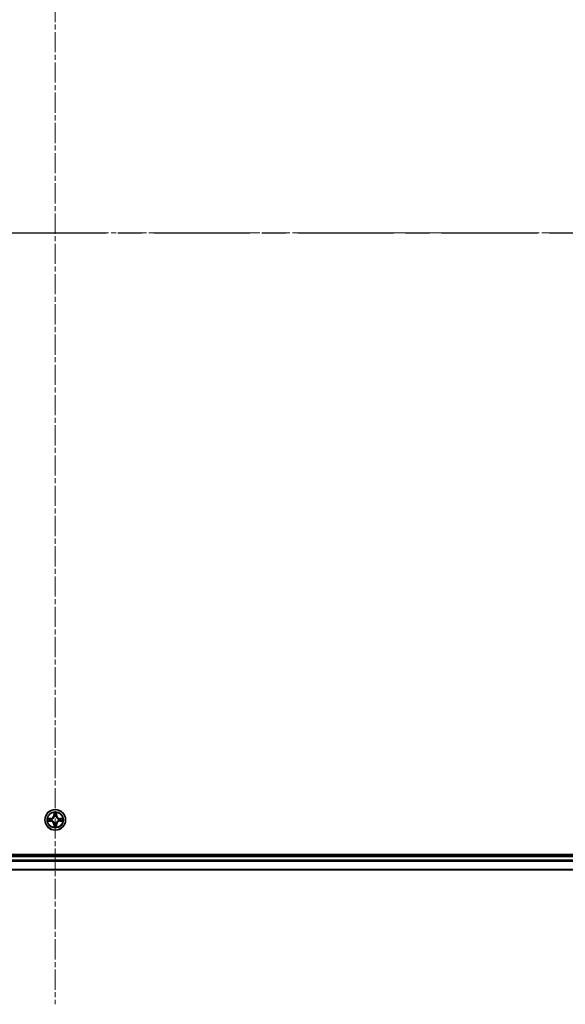
# Model space of a CAD drawing. Units: millimetres. Extents: x -1 to 10422, y 0 to 1967.
# Drawn here: x 2053 to 2206, y 1413 to 1690 of the extents above; entities that cross this region are included whole.
import ezdxf

# ---------------------------------------------------------------- set-up
doc = ezdxf.new("R2010")
doc.units = ezdxf.units.MM
doc.linetypes.add('CHAIN', pattern=[0.3543, 0.2362, -0.0295, 0.0591, -0.0295])
doc.layers.add('Centerline (ISO)', color=7, linetype='Continuous', lineweight=18, true_color=0x80ffff)
for name, color, linetype, lineweight in [('Section Line (ISO)', 7, 'CHAIN', 25), ('Visible (ISO)', 7, 'Continuous', 35), ('Visible Narrow (ISO)', 7, 'Continuous', 25)]:
    doc.layers.add(name, color=color, linetype=linetype, lineweight=lineweight)

# ---------------------------------------------------------------- blocks, each defined once
blk = doc.blocks.new('2dTransSection121')
at = {"layer": 'Section Line (ISO)', "linetype": 'CHAIN', "ltscale": 16.311361}
blk.add_line((125.853, 240.903), (210.54, 240.903), dxfattribs=at)

msp = doc.modelspace()

# ---------------------------------------------------------------- linework, layer by layer
at = {"layer": 'Centerline (ISO)', "linetype": 'CHAIN', "ltscale": 23.990969}
for p, q in [((2062.8433, 1839.74), (2062.8433, 1413.4747)), ((2324.3478, 1630.3183), (1797.6469, 1630.3183))]:
    msp.add_line(p, q, dxfattribs=at)
at = {"layer": 'Visible (ISO)'}
for p, q in [((2292.8433, 1455.6183), (1832.8433, 1455.6183)), ((2287.8433, 1455.3183), (1837.8433, 1455.3183)), ((1837.8433, 1451.3183), (2287.8433, 1451.3183))]:
    msp.add_line(p, q, dxfattribs=at)
msp.add_circle((2062.8433, 1465.3183), 2.9, dxfattribs=at)
at = {"layer": 'Visible Narrow (ISO)'}
for p, q in [((2062.4529, 1467.341), (2062.4393, 1466.5615)), ((2062.4891, 1466.5606), (2062.4976, 1467.0507)), ((2063.189, 1467.0507), (2063.1976, 1466.5606)), ((2063.2474, 1466.5615), (2063.2338, 1467.341)), ((2061.6001, 1465.7224), (2060.8206, 1465.7087)), ((2060.8206, 1464.9279), (2061.6001, 1464.9142)), ((2061.1109, 1465.664), (2061.601, 1465.6725)), ((2061.601, 1464.964), (2061.1109, 1464.9726)), ((2061.601, 1465.6725), (2061.6001, 1465.7224)), ((2061.601, 1464.964), (2061.6001, 1464.9142)), ((2061.601, 1465.6725), (2061.6022, 1465.5999)), ((2061.601, 1464.964), (2061.6022, 1465.0367)), ((2061.9064, 1465.5648), (2061.927, 1465.5594)), ((2061.927, 1465.0772), (2061.9064, 1465.0718)), ((2062.4891, 1466.5606), (2062.4393, 1466.5615)), ((2062.4891, 1464.076), (2062.4393, 1464.0751)), ((2062.4393, 1464.0751), (2062.4529, 1463.2956)), ((2062.4891, 1466.5606), (2062.5617, 1466.5594)), ((2062.4891, 1464.076), (2062.5617, 1464.0772)), ((2062.4976, 1463.5859), (2062.4891, 1464.076)), ((2062.6022, 1466.2346), (2062.5968, 1466.2552)), ((2062.5968, 1464.3814), (2062.6022, 1464.402)), ((2063.0898, 1466.2552), (2063.0844, 1466.2346)), ((2063.0844, 1464.402), (2063.0898, 1464.3814)), ((2063.1976, 1466.5606), (2063.1249, 1466.5594)), ((2063.1976, 1464.076), (2063.1249, 1464.0772)), ((2063.1976, 1464.076), (2063.189, 1463.5859)), ((2063.1976, 1466.5606), (2063.2474, 1466.5615)), ((2063.1976, 1464.076), (2063.2474, 1464.0751)), ((2063.2338, 1463.2956), (2063.2474, 1464.0751)), ((2063.7596, 1465.5594), (2063.7802, 1465.5648)), ((2063.7802, 1465.0718), (2063.7596, 1465.0772)), ((2064.0856, 1465.6725), (2064.0844, 1465.5999)), ((2064.0856, 1464.964), (2064.0844, 1465.0367)), ((2064.0856, 1465.6725), (2064.0865, 1465.7224)), ((2064.0856, 1465.6725), (2064.5757, 1465.664)), ((2064.5757, 1464.9726), (2064.0856, 1464.964)), ((2064.0856, 1464.964), (2064.0865, 1464.9142)), ((2064.866, 1465.7087), (2064.0865, 1465.7224)), ((2064.0865, 1464.9142), (2064.866, 1464.9279)), ((1837.8433, 1455.0183), (2287.8433, 1455.0183)), ((2287.8433, 1453.9588), (1837.8433, 1453.9588)), ((1837.8433, 1453.7283), (2287.8433, 1453.7283)), ((2287.8433, 1451.3878), (1837.8433, 1451.3878))]:
    msp.add_line(p, q, dxfattribs=at)
for radius in [2.8677, 2.3092, 2.1415]:
    msp.add_circle((2062.8433, 1465.3183), radius, dxfattribs=at)
for centre, radius, start, end in [((2062.8433, 1465.3183), 2.0601, 79.074582, 100.925418), ((2062.8433, 1465.3183), 1.6122, 79.692479, 100.307521), ((2062.8433, 1465.3183), 2.0601, 169.074582, 190.925418), ((2062.8433, 1465.3183), 1.6122, 169.692479, 190.307521), ((2061.5852, 1466.5764), 0.8542, 271, 359), ((2061.5852, 1464.0602), 0.8542, 1, 89), ((2061.5852, 1466.5764), 0.904, 271, 359), ((2061.5852, 1464.0602), 0.904, 1, 89), ((2062.8433, 1465.3183), 0.9688, 165.258044, 194.741956), ((2062.8433, 1465.3183), 0.9475, 165.258044, 194.741956), ((2062.8433, 1465.3183), 0.9688, 75.258044, 104.741956), ((2062.8433, 1465.3183), 0.9688, 255.258044, 284.741956), ((2062.8433, 1465.3183), 0.9475, 75.258044, 104.741956), ((2062.8433, 1465.3183), 0.9475, 255.258044, 284.741956), ((2064.1014, 1466.5764), 0.904, 181, 269), ((2064.1014, 1464.0602), 0.904, 91, 179), ((2064.1014, 1466.5764), 0.8542, 181, 269), ((2064.1014, 1464.0602), 0.8542, 91, 179), ((2062.8433, 1465.3183), 0.9475, 345.258044, 14.741956), ((2062.8433, 1465.3183), 0.9688, 345.258044, 14.741956), ((2062.8433, 1465.3183), 1.6122, 349.692479, 10.307521), ((2062.8433, 1465.3183), 2.0601, 349.074582, 10.925418), ((2062.8433, 1465.3183), 2.0601, 259.074582, 280.925418), ((2062.8433, 1465.3183), 1.6122, 259.692479, 280.307521)]:
    msp.add_arc(centre, radius, start, end, dxfattribs=at)
for centre, major_axis, ratio, start_param, end_param in [((2062.5474, 1467.0498), (-0.05, -0.002), 0.54850665, 4.7835784, 6.17876057), ((2062.5629, 1466.8604), (-0.0494, -0.008), 0.89574018, 4.73044269, 6.08586581), ((2063.1238, 1466.8604), (0.0494, -0.008), 0.89574018, 0.19731949, 1.55274262), ((2063.1392, 1467.0498), (0.05, -0.002), 0.54850665, 0.10442473, 1.4996069), ((2061.1118, 1465.6142), (0.002, 0.05), 0.54850665, 0.10442473, 1.4996069), ((2061.1118, 1465.0224), (0.002, -0.05), 0.54850665, 4.7835784, 6.17876057), ((2061.3012, 1465.5988), (0.008, 0.0494), 0.89574018, 0.19731949, 1.55274262), ((2061.3012, 1465.0378), (0.008, -0.0494), 0.89574018, 4.73044269, 6.08586581), ((2061.6031, 1465.5501), (0.008, 0.0494), 0.89572054, 0.1973017, 1.54834765), ((2061.6031, 1465.0865), (0.008, -0.0494), 0.89572054, 4.73483766, 6.08588361), ((2061.9497, 1465.5534), (-0.0091, 0.0492), 0.87684641, 0.18229136, 1.17990219), ((2061.9497, 1465.0832), (-0.0091, -0.0492), 0.87684642, 5.10328313, 6.10089396), ((2061.9497, 1465.5534), (-0.0149, 0.0477), 0.41070123, 0.09573579, 1.31868747), ((2061.9497, 1465.0832), (-0.0149, -0.0477), 0.41070123, 4.96449783, 6.18744952), ((2062.6082, 1466.2119), (-0.0492, 0.0091), 0.87684642, 5.10328313, 6.10089396), ((2062.6082, 1466.2119), (-0.0477, 0.0149), 0.41070123, 4.96449783, 6.18744952), ((2062.6082, 1464.4247), (-0.0492, -0.0091), 0.87684641, 0.18229136, 1.17990219), ((2062.6082, 1464.4247), (-0.0477, -0.0149), 0.41070123, 0.09573579, 1.31868747), ((2062.6115, 1466.5585), (-0.0494, -0.008), 0.89572054, 4.73483766, 6.08588361), ((2062.6115, 1464.0781), (-0.0494, 0.008), 0.89572054, 0.1973017, 1.54834765), ((2063.0751, 1466.5585), (0.0494, -0.008), 0.89572054, 0.1973017, 1.54834765), ((2063.0751, 1464.0781), (0.0494, 0.008), 0.89572054, 4.73483766, 6.08588361), ((2063.0784, 1466.2119), (0.0477, 0.0149), 0.41070123, 0.09573579, 1.31868747), ((2063.0784, 1464.4247), (0.0477, -0.0149), 0.41070123, 4.96449783, 6.18744952), ((2063.0784, 1466.2119), (0.0492, 0.0091), 0.87684641, 0.18229136, 1.17990219), ((2063.0784, 1464.4247), (0.0492, -0.0091), 0.87684642, 5.10328313, 6.10089396), ((2063.7369, 1465.5534), (0.0091, 0.0492), 0.87684642, 5.10328313, 6.10089396), ((2063.7369, 1465.5534), (0.0149, 0.0477), 0.41070123, 4.96449783, 6.18744952), ((2063.7369, 1465.0832), (0.0149, -0.0477), 0.41070123, 0.09573579, 1.31868747), ((2063.7369, 1465.0832), (0.0091, -0.0492), 0.87684641, 0.18229136, 1.17990219), ((2064.0835, 1465.5501), (-0.008, 0.0494), 0.89572054, 4.73483766, 6.08588361), ((2064.0835, 1465.0865), (-0.008, -0.0494), 0.89572054, 0.1973017, 1.54834765), ((2064.3854, 1465.5988), (-0.008, 0.0494), 0.89574018, 4.73044269, 6.08586581), ((2064.3854, 1465.0378), (-0.008, -0.0494), 0.89574018, 0.19731949, 1.55274262), ((2064.5748, 1465.6142), (-0.002, 0.05), 0.54850665, 4.7835784, 6.17876057), ((2064.5748, 1465.0224), (-0.002, -0.05), 0.54850665, 0.10442473, 1.4996069), ((2062.5474, 1463.5868), (-0.05, 0.002), 0.54850665, 0.10442473, 1.4996069), ((2062.5629, 1463.7762), (-0.0494, 0.008), 0.89574018, 0.19731949, 1.55274262), ((2063.1238, 1463.7762), (0.0494, 0.008), 0.89574018, 4.73044269, 6.08586581), ((2063.1392, 1463.5868), (0.05, 0.002), 0.54850665, 4.7835784, 6.17876057)]:
    msp.add_ellipse(centre, major_axis=major_axis, ratio=ratio, start_param=start_param, end_param=end_param, dxfattribs=at)
for points, knots in [([(2062.5428, 1467.077), (2062.5424, 1467.0921), (2062.5403, 1467.1076), (2062.5318, 1467.1485), (2062.5236, 1467.1741), (2062.5055, 1467.2228), (2062.4959, 1467.2458), (2062.4751, 1467.293), (2062.4639, 1467.3171), (2062.4529, 1467.341)], [0, 0, 0, 0, 0.0059340385, 0.0059340385, 0.0154285, 0.0154285, 0.0237449879, 0.0237449879, 0.0323943032, 0.0323943032, 0.0323943032, 0.0323943032]), ([(2062.4529, 1467.341), (2062.4584, 1467.3147), (2062.464, 1467.2882), (2062.4744, 1467.2363), (2062.4792, 1467.2109), (2062.4882, 1467.1574), (2062.4922, 1467.1292), (2062.4964, 1467.0842), (2062.4974, 1467.0672), (2062.4976, 1467.0507)], [-0.0323943032, -0.0323943032, -0.0323943032, -0.0323943032, -0.0237449879, -0.0237449879, -0.0154285, -0.0154285, -0.0059340385, -0.0059340385, 0, 0, 0, 0]), ([(2062.4976, 1467.0507), (2062.4992, 1467.0103), (2062.5014, 1466.9735), (2062.5066, 1466.9096), (2062.5096, 1466.8825), (2062.5131, 1466.8613)], [0, 0, 0, 0, 0.014491423, 0.014491423, 0.0289828459, 0.0289828459, 0.0289828459, 0.0289828459]), ([(2062.5131, 1466.8613), (2062.5212, 1466.8109), (2062.5293, 1466.7606), (2062.5455, 1466.66), (2062.5536, 1466.6097), (2062.5617, 1466.5594)], [0, 0, 0, 0, 0.0343899271, 0.0343899271, 0.0687798542, 0.0687798542, 0.0687798542, 0.0687798542]), ([(2062.5548, 1466.9045), (2062.5518, 1466.9237), (2062.5492, 1466.9484), (2062.5452, 1467.0067), (2062.5437, 1467.0402), (2062.5428, 1467.077)], [-0.0289828459, -0.0289828459, -0.0289828459, -0.0289828459, -0.014491423, -0.014491423, 0, 0, 0, 0]), ([(2062.6033, 1466.6025), (2062.5952, 1466.6528), (2062.5871, 1466.7032), (2062.571, 1466.8038), (2062.5629, 1466.8541), (2062.5548, 1466.9045)], [-0.0687798542, -0.0687798542, -0.0687798542, -0.0687798542, -0.0343899271, -0.0343899271, 0, 0, 0, 0]), ([(2063.1318, 1466.9045), (2063.1237, 1466.8541), (2063.1156, 1466.8038), (2063.0995, 1466.7032), (2063.0914, 1466.6528), (2063.0834, 1466.6025)], [-0.0687798542, -0.0687798542, -0.0687798542, -0.0687798542, -0.0343899271, -0.0343899271, 0, 0, 0, 0]), ([(2063.1249, 1466.5594), (2063.133, 1466.6097), (2063.1411, 1466.66), (2063.1574, 1466.7606), (2063.1655, 1466.8109), (2063.1736, 1466.8613)], [0, 0, 0, 0, 0.0343899271, 0.0343899271, 0.0687798542, 0.0687798542, 0.0687798542, 0.0687798542]), ([(2063.1439, 1467.077), (2063.1429, 1467.0405), (2063.1415, 1467.0071), (2063.1374, 1466.9487), (2063.1349, 1466.9239), (2063.1318, 1466.9045)], [-0.0289828459, -0.0289828459, -0.0289828459, -0.0289828459, -0.0145850634, -0.0145850634, 0, 0, 0, 0]), ([(2063.2338, 1467.341), (2063.2203, 1467.3119), (2063.2067, 1467.2825), (2063.1781, 1467.2159), (2063.1638, 1467.1792), (2063.1484, 1467.1206), (2063.1444, 1467.0983), (2063.1439, 1467.077)], [-0.0003383294, -0.0003383294, -0.0003383294, -0.0003383294, 0.0102009359, 0.0102009359, 0.0236501899, 0.0236501899, 0.0320559737, 0.0320559737, 0.0320559737, 0.0320559737]), ([(2063.1736, 1466.8613), (2063.177, 1466.8826), (2063.1801, 1466.9099), (2063.1853, 1466.974), (2063.1874, 1467.0106), (2063.189, 1467.0507)], [0, 0, 0, 0, 0.0145850634, 0.0145850634, 0.0289828459, 0.0289828459, 0.0289828459, 0.0289828459]), ([(2063.189, 1467.0507), (2063.1893, 1467.0741), (2063.1912, 1467.0985), (2063.1988, 1467.1629), (2063.2059, 1467.2033), (2063.2202, 1467.2766), (2063.227, 1467.309), (2063.2338, 1467.341)], [-0.0320559737, -0.0320559737, -0.0320559737, -0.0320559737, -0.0236501899, -0.0236501899, -0.0102009359, -0.0102009359, 0.0003383294, 0.0003383294, 0.0003383294, 0.0003383294]), ([(2061.1109, 1465.664), (2061.0875, 1465.6643), (2061.0631, 1465.6662), (2060.9987, 1465.6738), (2060.9583, 1465.6809), (2060.885, 1465.6952), (2060.8527, 1465.702), (2060.8206, 1465.7087)], [-0.0320559737, -0.0320559737, -0.0320559737, -0.0320559737, -0.0236501899, -0.0236501899, -0.0102009359, -0.0102009359, 0.0003383294, 0.0003383294, 0.0003383294, 0.0003383294]), ([(2060.8206, 1465.7087), (2060.8497, 1465.6953), (2060.8792, 1465.6816), (2060.9457, 1465.6531), (2060.9824, 1465.6387), (2061.0411, 1465.6233), (2061.0633, 1465.6194), (2061.0846, 1465.6188)], [-0.0003383294, -0.0003383294, -0.0003383294, -0.0003383294, 0.0102009359, 0.0102009359, 0.0236501899, 0.0236501899, 0.0320559737, 0.0320559737, 0.0320559737, 0.0320559737]), ([(2061.0846, 1465.0178), (2061.0695, 1465.0174), (2061.054, 1465.0153), (2061.0131, 1465.0068), (2060.9875, 1464.9986), (2060.9388, 1464.9805), (2060.9158, 1464.9708), (2060.8686, 1464.9501), (2060.8445, 1464.9389), (2060.8206, 1464.9279)], [0, 0, 0, 0, 0.0059340385, 0.0059340385, 0.0154285, 0.0154285, 0.0237449879, 0.0237449879, 0.0323943032, 0.0323943032, 0.0323943032, 0.0323943032]), ([(2060.8206, 1464.9279), (2060.8469, 1464.9334), (2060.8734, 1464.939), (2060.9253, 1464.9493), (2060.9507, 1464.9541), (2061.0042, 1464.9631), (2061.0324, 1464.9672), (2061.0774, 1464.9714), (2061.0944, 1464.9724), (2061.1109, 1464.9726)], [-0.0323943032, -0.0323943032, -0.0323943032, -0.0323943032, -0.0237449879, -0.0237449879, -0.0154285, -0.0154285, -0.0059340385, -0.0059340385, 0, 0, 0, 0]), ([(2061.0846, 1465.6188), (2061.1211, 1465.6179), (2061.1545, 1465.6165), (2061.2129, 1465.6124), (2061.2377, 1465.6098), (2061.2572, 1465.6068)], [-0.0289828459, -0.0289828459, -0.0289828459, -0.0289828459, -0.0145850634, -0.0145850634, 0, 0, 0, 0]), ([(2061.2572, 1465.0298), (2061.2379, 1465.0268), (2061.2132, 1465.0242), (2061.155, 1465.0202), (2061.1214, 1465.0187), (2061.0846, 1465.0178)], [-0.0289828459, -0.0289828459, -0.0289828459, -0.0289828459, -0.014491423, -0.014491423, 0, 0, 0, 0]), ([(2061.3003, 1465.6486), (2061.279, 1465.652), (2061.2517, 1465.6551), (2061.1876, 1465.6603), (2061.151, 1465.6624), (2061.1109, 1465.664)], [0, 0, 0, 0, 0.0145850634, 0.0145850634, 0.0289828459, 0.0289828459, 0.0289828459, 0.0289828459]), ([(2061.1109, 1464.9726), (2061.1513, 1464.9742), (2061.1881, 1464.9764), (2061.2521, 1464.9816), (2061.2791, 1464.9846), (2061.3003, 1464.988)], [0, 0, 0, 0, 0.014491423, 0.014491423, 0.0289828459, 0.0289828459, 0.0289828459, 0.0289828459]), ([(2061.2572, 1465.6068), (2061.3075, 1465.5987), (2061.3578, 1465.5906), (2061.4584, 1465.5745), (2061.5088, 1465.5664), (2061.5591, 1465.5583)], [-0.0687798542, -0.0687798542, -0.0687798542, -0.0687798542, -0.0343899271, -0.0343899271, 0, 0, 0, 0]), ([(2061.5591, 1465.0783), (2061.5088, 1465.0702), (2061.4584, 1465.0621), (2061.3578, 1465.046), (2061.3075, 1465.0379), (2061.2572, 1465.0298)], [-0.0687798542, -0.0687798542, -0.0687798542, -0.0687798542, -0.0343899271, -0.0343899271, 0, 0, 0, 0]), ([(2061.6022, 1465.5999), (2061.5519, 1465.608), (2061.5016, 1465.6161), (2061.401, 1465.6323), (2061.3507, 1465.6404), (2061.3003, 1465.6486)], [0, 0, 0, 0, 0.0343899271, 0.0343899271, 0.0687798542, 0.0687798542, 0.0687798542, 0.0687798542]), ([(2061.3003, 1464.988), (2061.3507, 1464.9961), (2061.401, 1465.0043), (2061.5016, 1465.0205), (2061.5519, 1465.0286), (2061.6022, 1465.0367)], [0, 0, 0, 0, 0.0343899271, 0.0343899271, 0.0687798542, 0.0687798542, 0.0687798542, 0.0687798542]), ([(2061.5591, 1465.5583), (2061.631, 1465.5468), (2061.7041, 1465.543), (2061.8208, 1465.5506), (2061.8631, 1465.556), (2061.9064, 1465.5648)], [-0.0982412545, -0.0982412545, -0.0982412545, -0.0982412545, -0.0491206273, -0.0491206273, -0.0217758941, -0.0217758941, -0.0217758941, -0.0217758941]), ([(2061.9064, 1465.0718), (2061.8631, 1465.0806), (2061.8208, 1465.086), (2061.7041, 1465.0936), (2061.631, 1465.0898), (2061.5591, 1465.0783)], [-0.0764653604, -0.0764653604, -0.0764653604, -0.0764653604, -0.0491206273, -0.0491206273, 0, 0, 0, 0]), ([(2061.933, 1465.6003), (2061.8918, 1465.5931), (2061.8515, 1465.5888), (2061.7403, 1465.5837), (2061.6706, 1465.5883), (2061.6022, 1465.5999)], [0.0217758941, 0.0217758941, 0.0217758941, 0.0217758941, 0.0491206273, 0.0491206273, 0.0982412545, 0.0982412545, 0.0982412545, 0.0982412545]), ([(2061.6022, 1465.0367), (2061.6706, 1465.0483), (2061.7403, 1465.0529), (2061.8515, 1465.0478), (2061.8918, 1465.0435), (2061.933, 1465.0362)], [0, 0, 0, 0, 0.0491206273, 0.0491206273, 0.0764653604, 0.0764653604, 0.0764653604, 0.0764653604]), ([(2061.927, 1465.5594), (2061.9429, 1465.5646), (2061.9588, 1465.5701), (2062.0548, 1465.6067), (2062.1339, 1465.6484), (2062.2565, 1465.7362), (2062.3022, 1465.7749), (2062.3445, 1465.8171), (2062.3867, 1465.8594), (2062.4254, 1465.9051), (2062.5132, 1466.0277), (2062.5549, 1466.1068), (2062.5915, 1466.2028), (2062.597, 1466.2187), (2062.6022, 1466.2346)], [-0.174866013, -0.174866013, -0.174866013, -0.174866013, -0.16940495, -0.16940495, -0.141674077, -0.141674077, -0.124342281, -0.124342281, -0.124342281, -0.107010485, -0.107010485, -0.079279611, -0.079279611, -0.073818549, -0.073818549, -0.073818549, -0.073818549]), ([(2062.6022, 1464.402), (2062.597, 1464.4179), (2062.5915, 1464.4337), (2062.5549, 1464.5298), (2062.5132, 1464.6089), (2062.4254, 1464.7315), (2062.3867, 1464.7772), (2062.3445, 1464.8195), (2062.3022, 1464.8617), (2062.2565, 1464.9004), (2062.1339, 1464.9882), (2062.0548, 1465.0299), (2061.9588, 1465.0664), (2061.9429, 1465.072), (2061.927, 1465.0772)], [-0.174866013, -0.174866013, -0.174866013, -0.174866013, -0.16940495, -0.16940495, -0.141674077, -0.141674077, -0.124342281, -0.124342281, -0.124342281, -0.107010485, -0.107010485, -0.079279611, -0.079279611, -0.073818549, -0.073818549, -0.073818549, -0.073818549]), ([(2062.5613, 1466.2286), (2062.5566, 1466.2135), (2062.5515, 1466.1984), (2062.5183, 1466.1072), (2062.4804, 1466.0322), (2062.4002, 1465.9172), (2062.3648, 1465.8748), (2062.3258, 1465.8358), (2062.2869, 1465.7968), (2062.2444, 1465.7614), (2062.1294, 1465.6812), (2062.0544, 1465.6433), (2061.9632, 1465.6101), (2061.9481, 1465.605), (2061.933, 1465.6003)], [0.073818549, 0.073818549, 0.073818549, 0.073818549, 0.079279611, 0.079279611, 0.107010485, 0.107010485, 0.124342281, 0.124342281, 0.124342281, 0.141674077, 0.141674077, 0.16940495, 0.16940495, 0.174866013, 0.174866013, 0.174866013, 0.174866013]), ([(2061.933, 1465.0362), (2061.9481, 1465.0316), (2061.9632, 1465.0265), (2062.0544, 1464.9933), (2062.1294, 1464.9554), (2062.2444, 1464.8752), (2062.2869, 1464.8398), (2062.3258, 1464.8008), (2062.3648, 1464.7618), (2062.4002, 1464.7194), (2062.4804, 1464.6044), (2062.5183, 1464.5294), (2062.5515, 1464.4382), (2062.5566, 1464.4231), (2062.5613, 1464.408)], [0.073818549, 0.073818549, 0.073818549, 0.073818549, 0.079279611, 0.079279611, 0.107010485, 0.107010485, 0.124342281, 0.124342281, 0.124342281, 0.141674077, 0.141674077, 0.16940495, 0.16940495, 0.174866013, 0.174866013, 0.174866013, 0.174866013]), ([(2062.5617, 1464.0772), (2062.5536, 1464.0269), (2062.5455, 1463.9766), (2062.5293, 1463.876), (2062.5212, 1463.8257), (2062.5131, 1463.7753)], [0, 0, 0, 0, 0.0343899271, 0.0343899271, 0.0687798542, 0.0687798542, 0.0687798542, 0.0687798542]), ([(2062.5617, 1466.5594), (2062.5733, 1466.491), (2062.5779, 1466.4213), (2062.5728, 1466.3101), (2062.5685, 1466.2698), (2062.5613, 1466.2286)], [0, 0, 0, 0, 0.0491206273, 0.0491206273, 0.0764653604, 0.0764653604, 0.0764653604, 0.0764653604]), ([(2062.5613, 1464.408), (2062.5685, 1464.3668), (2062.5728, 1464.3265), (2062.5779, 1464.2153), (2062.5733, 1464.1456), (2062.5617, 1464.0772)], [0.0217758941, 0.0217758941, 0.0217758941, 0.0217758941, 0.0491206273, 0.0491206273, 0.0982412545, 0.0982412545, 0.0982412545, 0.0982412545]), ([(2062.5968, 1466.2552), (2062.6056, 1466.2985), (2062.611, 1466.3408), (2062.6186, 1466.4575), (2062.6148, 1466.5306), (2062.6033, 1466.6025)], [-0.0764653604, -0.0764653604, -0.0764653604, -0.0764653604, -0.0491206273, -0.0491206273, 0, 0, 0, 0]), ([(2062.6033, 1464.0341), (2062.6148, 1464.106), (2062.6186, 1464.1791), (2062.611, 1464.2958), (2062.6056, 1464.3381), (2062.5968, 1464.3814)], [-0.0982412545, -0.0982412545, -0.0982412545, -0.0982412545, -0.0491206273, -0.0491206273, -0.0217758941, -0.0217758941, -0.0217758941, -0.0217758941]), ([(2063.0834, 1466.6025), (2063.0718, 1466.5306), (2063.068, 1466.4575), (2063.0756, 1466.3408), (2063.081, 1466.2985), (2063.0898, 1466.2552)], [-0.0982412545, -0.0982412545, -0.0982412545, -0.0982412545, -0.0491206273, -0.0491206273, -0.0217758941, -0.0217758941, -0.0217758941, -0.0217758941]), ([(2063.0898, 1464.3814), (2063.081, 1464.3381), (2063.0756, 1464.2958), (2063.068, 1464.1791), (2063.0718, 1464.106), (2063.0834, 1464.0341)], [-0.0764653604, -0.0764653604, -0.0764653604, -0.0764653604, -0.0491206273, -0.0491206273, 0, 0, 0, 0]), ([(2063.0844, 1466.2346), (2063.0896, 1466.2187), (2063.0952, 1466.2028), (2063.1317, 1466.1068), (2063.1734, 1466.0277), (2063.2612, 1465.9051), (2063.2999, 1465.8594), (2063.3422, 1465.8171), (2063.3844, 1465.7749), (2063.4301, 1465.7362), (2063.5527, 1465.6484), (2063.6318, 1465.6067), (2063.7279, 1465.5701), (2063.7437, 1465.5646), (2063.7596, 1465.5594)], [-0.174866013, -0.174866013, -0.174866013, -0.174866013, -0.16940495, -0.16940495, -0.141674077, -0.141674077, -0.124342281, -0.124342281, -0.124342281, -0.107010485, -0.107010485, -0.079279611, -0.079279611, -0.073818549, -0.073818549, -0.073818549, -0.073818549]), ([(2063.7596, 1465.0772), (2063.7437, 1465.072), (2063.7279, 1465.0664), (2063.6318, 1465.0299), (2063.5527, 1464.9882), (2063.4301, 1464.9004), (2063.3844, 1464.8617), (2063.3422, 1464.8195), (2063.2999, 1464.7772), (2063.2612, 1464.7315), (2063.1734, 1464.6089), (2063.1317, 1464.5298), (2063.0952, 1464.4337), (2063.0896, 1464.4179), (2063.0844, 1464.402)], [-0.174866013, -0.174866013, -0.174866013, -0.174866013, -0.16940495, -0.16940495, -0.141674077, -0.141674077, -0.124342281, -0.124342281, -0.124342281, -0.107010485, -0.107010485, -0.079279611, -0.079279611, -0.073818549, -0.073818549, -0.073818549, -0.073818549]), ([(2063.1254, 1466.2286), (2063.1181, 1466.2698), (2063.1138, 1466.3101), (2063.1087, 1466.4213), (2063.1133, 1466.491), (2063.1249, 1466.5594)], [0.0217758941, 0.0217758941, 0.0217758941, 0.0217758941, 0.0491206273, 0.0491206273, 0.0982412545, 0.0982412545, 0.0982412545, 0.0982412545]), ([(2063.1249, 1464.0772), (2063.1133, 1464.1456), (2063.1087, 1464.2153), (2063.1138, 1464.3265), (2063.1181, 1464.3668), (2063.1254, 1464.408)], [0, 0, 0, 0, 0.0491206273, 0.0491206273, 0.0764653604, 0.0764653604, 0.0764653604, 0.0764653604]), ([(2063.1736, 1463.7753), (2063.1655, 1463.8257), (2063.1574, 1463.876), (2063.1411, 1463.9766), (2063.133, 1464.0269), (2063.1249, 1464.0772)], [0, 0, 0, 0, 0.0343899271, 0.0343899271, 0.0687798542, 0.0687798542, 0.0687798542, 0.0687798542]), ([(2063.7536, 1465.6003), (2063.7385, 1465.605), (2063.7234, 1465.6101), (2063.6322, 1465.6433), (2063.5572, 1465.6812), (2063.4422, 1465.7614), (2063.3998, 1465.7968), (2063.3608, 1465.8358), (2063.3218, 1465.8748), (2063.2864, 1465.9172), (2063.2062, 1466.0322), (2063.1683, 1466.1072), (2063.1351, 1466.1984), (2063.1301, 1466.2135), (2063.1254, 1466.2286)], [0.073818549, 0.073818549, 0.073818549, 0.073818549, 0.079279611, 0.079279611, 0.107010485, 0.107010485, 0.124342281, 0.124342281, 0.124342281, 0.141674077, 0.141674077, 0.16940495, 0.16940495, 0.174866013, 0.174866013, 0.174866013, 0.174866013]), ([(2063.1254, 1464.408), (2063.1301, 1464.4231), (2063.1351, 1464.4382), (2063.1683, 1464.5294), (2063.2062, 1464.6044), (2063.2864, 1464.7194), (2063.3218, 1464.7618), (2063.3608, 1464.8008), (2063.3998, 1464.8398), (2063.4422, 1464.8752), (2063.5572, 1464.9554), (2063.6322, 1464.9933), (2063.7234, 1465.0265), (2063.7385, 1465.0316), (2063.7536, 1465.0362)], [0.073818549, 0.073818549, 0.073818549, 0.073818549, 0.079279611, 0.079279611, 0.107010485, 0.107010485, 0.124342281, 0.124342281, 0.124342281, 0.141674077, 0.141674077, 0.16940495, 0.16940495, 0.174866013, 0.174866013, 0.174866013, 0.174866013]), ([(2064.0844, 1465.5999), (2064.016, 1465.5883), (2063.9463, 1465.5837), (2063.8351, 1465.5888), (2063.7948, 1465.5931), (2063.7536, 1465.6003)], [0, 0, 0, 0, 0.0491206273, 0.0491206273, 0.0764653604, 0.0764653604, 0.0764653604, 0.0764653604]), ([(2063.7536, 1465.0362), (2063.7948, 1465.0435), (2063.8351, 1465.0478), (2063.9463, 1465.0529), (2064.016, 1465.0483), (2064.0844, 1465.0367)], [0.0217758941, 0.0217758941, 0.0217758941, 0.0217758941, 0.0491206273, 0.0491206273, 0.0982412545, 0.0982412545, 0.0982412545, 0.0982412545]), ([(2063.7802, 1465.5648), (2063.8235, 1465.556), (2063.8658, 1465.5506), (2063.9825, 1465.543), (2064.0556, 1465.5468), (2064.1275, 1465.5583)], [-0.0764653604, -0.0764653604, -0.0764653604, -0.0764653604, -0.0491206273, -0.0491206273, 0, 0, 0, 0]), ([(2064.1275, 1465.0783), (2064.0556, 1465.0898), (2063.9825, 1465.0936), (2063.8658, 1465.086), (2063.8235, 1465.0806), (2063.7802, 1465.0718)], [-0.0982412545, -0.0982412545, -0.0982412545, -0.0982412545, -0.0491206273, -0.0491206273, -0.0217758941, -0.0217758941, -0.0217758941, -0.0217758941]), ([(2064.3863, 1465.6486), (2064.336, 1465.6404), (2064.2856, 1465.6323), (2064.185, 1465.6161), (2064.1347, 1465.608), (2064.0844, 1465.5999)], [0, 0, 0, 0, 0.0343899271, 0.0343899271, 0.0687798542, 0.0687798542, 0.0687798542, 0.0687798542]), ([(2064.0844, 1465.0367), (2064.1347, 1465.0286), (2064.185, 1465.0205), (2064.2856, 1465.0043), (2064.336, 1464.9961), (2064.3863, 1464.988)], [0, 0, 0, 0, 0.0343899271, 0.0343899271, 0.0687798542, 0.0687798542, 0.0687798542, 0.0687798542]), ([(2064.1275, 1465.5583), (2064.1779, 1465.5664), (2064.2282, 1465.5745), (2064.3288, 1465.5906), (2064.3791, 1465.5987), (2064.4295, 1465.6068)], [-0.0687798542, -0.0687798542, -0.0687798542, -0.0687798542, -0.0343899271, -0.0343899271, 0, 0, 0, 0]), ([(2064.4295, 1465.0298), (2064.3791, 1465.0379), (2064.3288, 1465.046), (2064.2282, 1465.0621), (2064.1779, 1465.0702), (2064.1275, 1465.0783)], [-0.0687798542, -0.0687798542, -0.0687798542, -0.0687798542, -0.0343899271, -0.0343899271, 0, 0, 0, 0]), ([(2064.5757, 1465.664), (2064.5353, 1465.6624), (2064.4985, 1465.6602), (2064.4346, 1465.655), (2064.4075, 1465.652), (2064.3863, 1465.6486)], [0, 0, 0, 0, 0.014491423, 0.014491423, 0.0289828459, 0.0289828459, 0.0289828459, 0.0289828459]), ([(2064.3863, 1464.988), (2064.4076, 1464.9846), (2064.4349, 1464.9815), (2064.499, 1464.9763), (2064.5356, 1464.9742), (2064.5757, 1464.9726)], [0, 0, 0, 0, 0.0145850634, 0.0145850634, 0.0289828459, 0.0289828459, 0.0289828459, 0.0289828459]), ([(2064.4295, 1465.6068), (2064.4488, 1465.6098), (2064.4734, 1465.6124), (2064.5317, 1465.6164), (2064.5652, 1465.6179), (2064.602, 1465.6188)], [-0.0289828459, -0.0289828459, -0.0289828459, -0.0289828459, -0.014491423, -0.014491423, 0, 0, 0, 0]), ([(2064.602, 1465.0178), (2064.5655, 1465.0187), (2064.5321, 1465.0201), (2064.4737, 1465.0242), (2064.4489, 1465.0268), (2064.4295, 1465.0298)], [-0.0289828459, -0.0289828459, -0.0289828459, -0.0289828459, -0.0145850634, -0.0145850634, 0, 0, 0, 0]), ([(2064.866, 1465.7087), (2064.8397, 1465.7032), (2064.8132, 1465.6976), (2064.7613, 1465.6873), (2064.7359, 1465.6824), (2064.6824, 1465.6735), (2064.6542, 1465.6694), (2064.6092, 1465.6652), (2064.5922, 1465.6642), (2064.5757, 1465.664)], [-0.0323943032, -0.0323943032, -0.0323943032, -0.0323943032, -0.0237449879, -0.0237449879, -0.0154285, -0.0154285, -0.0059340385, -0.0059340385, 0, 0, 0, 0]), ([(2064.5757, 1464.9726), (2064.5991, 1464.9723), (2064.6235, 1464.9704), (2064.6879, 1464.9628), (2064.7283, 1464.9557), (2064.8016, 1464.9414), (2064.834, 1464.9346), (2064.866, 1464.9279)], [-0.0320559737, -0.0320559737, -0.0320559737, -0.0320559737, -0.0236501899, -0.0236501899, -0.0102009359, -0.0102009359, 0.0003383294, 0.0003383294, 0.0003383294, 0.0003383294]), ([(2064.602, 1465.6188), (2064.6171, 1465.6192), (2064.6326, 1465.6213), (2064.6735, 1465.6298), (2064.6991, 1465.638), (2064.7478, 1465.6561), (2064.7709, 1465.6658), (2064.818, 1465.6865), (2064.8421, 1465.6977), (2064.866, 1465.7087)], [0, 0, 0, 0, 0.0059340385, 0.0059340385, 0.0154285, 0.0154285, 0.0237449879, 0.0237449879, 0.0323943032, 0.0323943032, 0.0323943032, 0.0323943032]), ([(2064.866, 1464.9279), (2064.8369, 1464.9413), (2064.8075, 1464.9549), (2064.7409, 1464.9835), (2064.7042, 1464.9979), (2064.6456, 1465.0133), (2064.6234, 1465.0172), (2064.602, 1465.0178)], [-0.0003383294, -0.0003383294, -0.0003383294, -0.0003383294, 0.0102009359, 0.0102009359, 0.0236501899, 0.0236501899, 0.0320559737, 0.0320559737, 0.0320559737, 0.0320559737]), ([(2062.4976, 1463.5859), (2062.4973, 1463.5625), (2062.4954, 1463.5381), (2062.4878, 1463.4737), (2062.4807, 1463.4333), (2062.4664, 1463.36), (2062.4596, 1463.3276), (2062.4529, 1463.2956)], [-0.0320559737, -0.0320559737, -0.0320559737, -0.0320559737, -0.0236501899, -0.0236501899, -0.0102009359, -0.0102009359, 0.0003383294, 0.0003383294, 0.0003383294, 0.0003383294]), ([(2062.4529, 1463.2956), (2062.4663, 1463.3247), (2062.48, 1463.3541), (2062.5086, 1463.4207), (2062.5229, 1463.4574), (2062.5383, 1463.516), (2062.5422, 1463.5383), (2062.5428, 1463.5596)], [-0.0003383294, -0.0003383294, -0.0003383294, -0.0003383294, 0.0102009359, 0.0102009359, 0.0236501899, 0.0236501899, 0.0320559737, 0.0320559737, 0.0320559737, 0.0320559737]), ([(2062.5131, 1463.7753), (2062.5096, 1463.754), (2062.5065, 1463.7267), (2062.5013, 1463.6626), (2062.4992, 1463.626), (2062.4976, 1463.5859)], [0, 0, 0, 0, 0.0145850634, 0.0145850634, 0.0289828459, 0.0289828459, 0.0289828459, 0.0289828459]), ([(2062.5428, 1463.5596), (2062.5437, 1463.5961), (2062.5451, 1463.6295), (2062.5492, 1463.6879), (2062.5518, 1463.7127), (2062.5548, 1463.7321)], [-0.0289828459, -0.0289828459, -0.0289828459, -0.0289828459, -0.0145850634, -0.0145850634, 0, 0, 0, 0]), ([(2062.5548, 1463.7321), (2062.5629, 1463.7825), (2062.571, 1463.8328), (2062.5871, 1463.9334), (2062.5952, 1463.9838), (2062.6033, 1464.0341)], [-0.0687798542, -0.0687798542, -0.0687798542, -0.0687798542, -0.0343899271, -0.0343899271, 0, 0, 0, 0]), ([(2063.0834, 1464.0341), (2063.0914, 1463.9838), (2063.0995, 1463.9334), (2063.1156, 1463.8328), (2063.1237, 1463.7825), (2063.1318, 1463.7321)], [-0.0687798542, -0.0687798542, -0.0687798542, -0.0687798542, -0.0343899271, -0.0343899271, 0, 0, 0, 0]), ([(2063.1318, 1463.7321), (2063.1348, 1463.7129), (2063.1374, 1463.6882), (2063.1415, 1463.6299), (2063.1429, 1463.5964), (2063.1439, 1463.5596)], [-0.0289828459, -0.0289828459, -0.0289828459, -0.0289828459, -0.014491423, -0.014491423, 0, 0, 0, 0]), ([(2063.1439, 1463.5596), (2063.1442, 1463.5445), (2063.1463, 1463.529), (2063.1548, 1463.4881), (2063.163, 1463.4625), (2063.1811, 1463.4138), (2063.1908, 1463.3907), (2063.2115, 1463.3436), (2063.2227, 1463.3195), (2063.2338, 1463.2956)], [0, 0, 0, 0, 0.0059340385, 0.0059340385, 0.0154285, 0.0154285, 0.0237449879, 0.0237449879, 0.0323943032, 0.0323943032, 0.0323943032, 0.0323943032]), ([(2063.189, 1463.5859), (2063.1874, 1463.6263), (2063.1853, 1463.6631), (2063.18, 1463.727), (2063.177, 1463.7541), (2063.1736, 1463.7753)], [0, 0, 0, 0, 0.014491423, 0.014491423, 0.0289828459, 0.0289828459, 0.0289828459, 0.0289828459]), ([(2063.2338, 1463.2956), (2063.2282, 1463.3219), (2063.2226, 1463.3484), (2063.2123, 1463.4003), (2063.2075, 1463.4257), (2063.1985, 1463.4792), (2063.1944, 1463.5074), (2063.1902, 1463.5524), (2063.1892, 1463.5694), (2063.189, 1463.5859)], [-0.0323943032, -0.0323943032, -0.0323943032, -0.0323943032, -0.0237449879, -0.0237449879, -0.0154285, -0.0154285, -0.0059340385, -0.0059340385, 0, 0, 0, 0])]:
    msp.add_open_spline(points, degree=3, knots=knots, dxfattribs=at)

# ---------------------------------------------------------------- block references
at = {"layer": 'Section Line (ISO)', "xscale": 7, "yscale": 7, "zscale": 7}
msp.add_blockref('2dTransSection121', (886, -56), dxfattribs=at)

doc.saveas('drawing.dxf')
